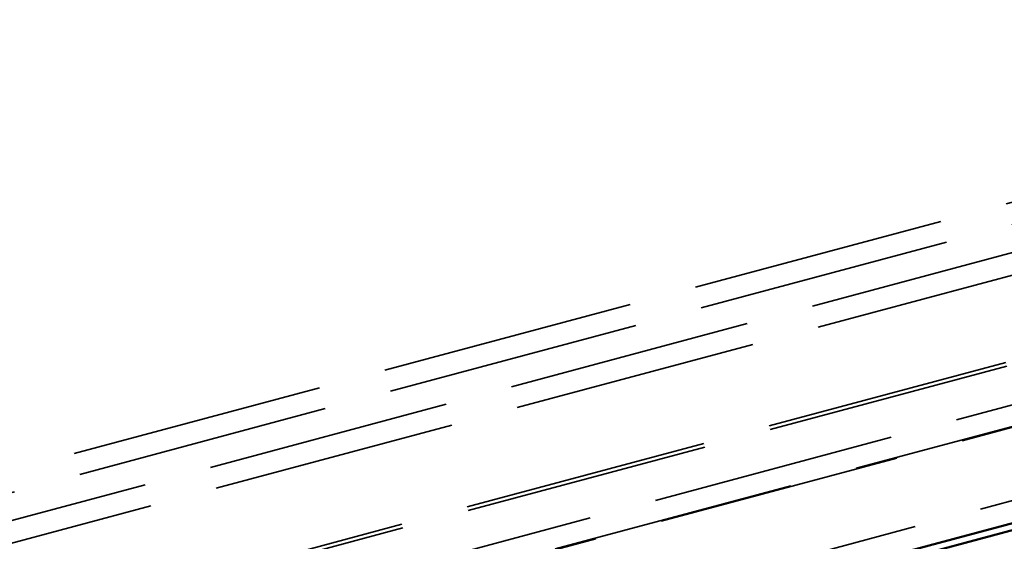
# Model space of a CAD drawing. Units: inches. Extents: x -55 to 72, y -41 to 55.
# Drawn here: x 27 to 28, y -32 to -31 of the extents above; entities that cross this region are included whole.
import ezdxf

# ---------------------------------------------------------------- set-up
doc = ezdxf.new("R2010")
doc.units = ezdxf.units.IN
doc.header["$LTSCALE"] = 2
doc.header["$MEASUREMENT"] = 0
doc.linetypes.add('DASHED', pattern=[0.2067, 0.1654, -0.0413])
doc.layers.add('Hidden (ANSI)', color=7, linetype='DASHED', lineweight=35)
doc.layers.add('Visible (ANSI)', color=7, linetype='Continuous', lineweight=50)

msp = doc.modelspace()

# ---------------------------------------------------------------- linework, layer by layer
at = {"layer": 'Hidden (ANSI)', "ltscale": 1.089327}
for p, q in [((70.99274, -20.10526), (19.66472, -33.85856)), ((71.00103, -20.13617), (19.673, -33.88947)), ((19.72095, -34.06842), (71.04898, -20.31512)), ((71.05693, -20.34481), (19.72891, -34.09811)), ((19.72924, -34.09933), (71.05726, -20.34603)), ((19.75634, -34.2005), (71.08437, -20.44719))]:
    msp.add_line(p, q, dxfattribs=at)
at = {"layer": 'Hidden (ANSI)', "ltscale": 1.133688}
for p, q in [((26.40757, -31.97728), (29.12375, -31.24948)), ((26.41585, -32.00819), (29.13203, -31.28039))]:
    msp.add_line(p, q, dxfattribs=at)
at = {"layer": 'Hidden (ANSI)', "ltscale": 1.093372}
for p, q in [((29.13406, -31.48115), (26.51447, -32.18306)), ((29.1355, -31.48651), (26.51591, -32.18843))]:
    msp.add_line(p, q, dxfattribs=at)
at = {"layer": 'Visible (ANSI)'}
for p, q in [((71.09265, -20.4781), (19.76463, -34.23141)), ((19.76721, -34.24106), (71.09524, -20.48776))]:
    msp.add_line(p, q, dxfattribs=at)

doc.saveas('drawing.dxf')
